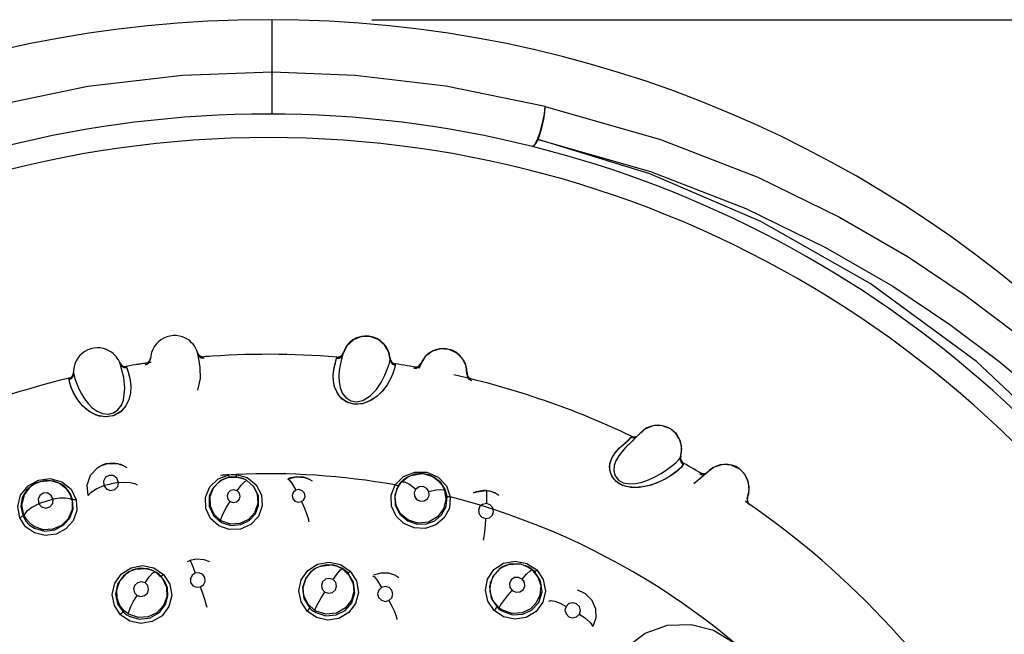
# Model space of a CAD drawing. Units: inches. Extents: x 0.7 to 21.3, y 0.5 to 16.
# Drawn here: x 5.9 to 6.5, y 14.8 to 15.1 of the extents above; entities that cross this region are included whole.
import ezdxf

# ---------------------------------------------------------------- set-up
doc = ezdxf.new("R2010")
doc.units = ezdxf.units.IN
doc.header["$LTSCALE"] = 1.21
doc.header["$MEASUREMENT"] = 0
doc.layers.get('0').update_dxf_attribs({"linetype": 'CONTINUOUS'})
doc.layers.add('SCHEME_DIMS', color=7, linetype='CONTINUOUS')
doc.dimstyles.new('DIMSTYLE_1', dxfattribs={"dimtxt": 0.1, "dimasz": 0.1875, "dimexe": 0.18, "dimexo": 0.0625, "dimgap": 0.09, "dimtad": 0, "dimtih": 1, "dimtoh": 1, "dimdec": 1, "dimlfac": 1.333333, "dimzin": 4, "dimdsep": 46, "dimtxsty": 'STANDARD', "dimblk": '_FILLED', "dimblk1": '_FILLED', "dimblk2": '_FILLED', "dimcen": 0.09, "dimadec": 0, "dimazin": 0, "dimtp": 0.1, "dimtm": 0.1, "dimtfac": 1, "dimtdec": 1, "dimtofl": 0, "dimtmove": 0, "dimatfit": 3, "dimldrblk": '_FILLED', "dimfxl": 1, "dimtolj": 1, "dimtzin": 4, "dimarcsym": 0})

# ---------------------------------------------------------------- blocks, each defined once
blk = doc.blocks.new('_FILLED')
at = {"color": 0, "linetype": 'BYBLOCK'}
blk.add_solid([(0, 0), (-1, 0.1667), (-1, -0.1667)], dxfattribs=at)
blk = doc.blocks.new('*D3')
at = {"layer": 'SCHEME_DIMS', "color": 2, "linetype": 'CONTINUOUS'}
for p, q in [((6.0744, 15.14915), (8.22179, 15.14915)), ((8.09679, 15.14915), (8.09679, 10.50387)), ((8.09679, 5.5586), (8.09679, 10.05387)), ((6.45605, 5.5586), (8.22179, 5.5586))]:
    blk.add_line(p, q, dxfattribs=at)
at = {"layer": 'SCHEME_DIMS', "color": 2, "linetype": 'CONTINUOUS', "xscale": 0.1875, "yscale": 0.1875, "zscale": 0.1875}
for p, rotation in [((8.09679, 15.14915), 90), ((8.09679, 5.5586), 270)]:
    blk.add_blockref('_FILLED', p, dxfattribs=dict(at, rotation=rotation))
at = {"layer": 'SCHEME_DIMS', "color": 2, "linetype": 'CONTINUOUS', "insert": (7.99679, 10.40387), "char_height": 0.1, "width": 0.7, "attachment_point": 2, "line_spacing_factor": 0.9}
blk.add_mtext('324,8\\P[12.79]', dxfattribs=at)

msp = doc.modelspace()

# ---------------------------------------------------------------- linework, layer by layer
at = {"color": 9, "linetype": 'CONTINUOUS'}
for p, q in [((5.93551, 14.93573), (5.93601, 14.93738)), ((5.96538, 14.94066), (5.96619, 14.93921)), ((6.05229, 14.93713), (6.05247, 14.9378)), ((6.05247, 14.9378), (6.05252, 14.93795)), ((6.05252, 14.93795), (6.05252, 14.93797)), ((6.05537, 14.93834), (6.05621, 14.93988)), ((6.05551, 14.93897), (6.05637, 14.94046)), ((6.05621, 14.93988), (6.05633, 14.94031)), ((6.05633, 14.94031), (6.05637, 14.94046)), ((6.08572, 14.93705), (6.08571, 14.9367)), ((6.08571, 14.9367), (6.08571, 14.93645)), ((5.91677, 14.93433), (5.91771, 14.93296)), ((5.91789, 14.93059), (5.91697, 14.93379)), ((5.92082, 14.93219), (5.92089, 14.93202)), ((6.0889, 14.93356), (6.08735, 14.93417)), ((6.08889, 14.93375), (6.0889, 14.93356)), ((6.0889, 14.93356), (6.0889, 14.93288)), ((6.10082, 14.93162), (6.10247, 14.9317)), ((6.10247, 14.9317), (6.10395, 14.9325)), ((6.10376, 14.93189), (6.10474, 14.93335)), ((6.10395, 14.9325), (6.10494, 14.93391)), ((6.10474, 14.93335), (6.10489, 14.93376)), ((6.10489, 14.93376), (6.10494, 14.93391)), ((5.88497, 14.92461), (5.88646, 14.92534)), ((5.88497, 14.92477), (5.88497, 14.92479)), ((5.88497, 14.92444), (5.88497, 14.92477)), ((5.88646, 14.92534), (5.88749, 14.92667)), ((5.88749, 14.92667), (5.88784, 14.92835)), ((6.13381, 14.92746), (6.13379, 14.92722)), ((6.13385, 14.92781), (6.13381, 14.92746)), ((6.23628, 14.88775), (6.23795, 14.88738)), ((6.23668, 14.88831), (6.23678, 14.88844)), ((6.23837, 14.88795), (6.23668, 14.88831)), ((6.23678, 14.88844), (6.2368, 14.88846)), ((6.23795, 14.88738), (6.23948, 14.88776)), ((6.24, 14.88835), (6.23837, 14.88795)), ((6.23325, 14.88151), (6.23087, 14.87896)), ((6.26738, 14.87409), (6.26746, 14.87525)), ((5.90519, 14.87018), (5.90522, 14.87019)), ((5.91917, 14.87001), (5.91917, 14.87)), ((5.91917, 14.87), (5.92107, 14.86888)), ((6.26801, 14.87254), (6.26738, 14.87409)), ((6.26773, 14.87197), (6.26903, 14.87076)), ((6.26924, 14.87142), (6.26801, 14.87254)), ((6.26929, 14.8716), (6.26924, 14.87142)), ((5.97827, 14.8617), (5.98497, 14.86428)), ((5.98497, 14.86425), (5.98648, 14.86445)), ((5.98951, 14.8645), (5.99645, 14.86258)), ((6.08883, 14.85798), (6.09407, 14.86327)), ((6.09291, 14.85989), (6.09662, 14.86288)), ((6.09407, 14.86327), (6.10115, 14.86606)), ((6.09662, 14.86288), (6.09664, 14.8629)), ((6.09664, 14.8629), (6.0987, 14.86391)), ((6.0987, 14.86391), (6.10595, 14.86504)), ((6.10115, 14.86606), (6.1088, 14.8659)), ((6.10595, 14.86504), (6.11065, 14.86397)), ((6.1088, 14.8659), (6.11574, 14.86289)), ((6.11065, 14.86397), (6.11078, 14.86392)), ((6.11078, 14.86392), (6.11262, 14.86304)), ((6.11262, 14.86304), (6.11567, 14.86083)), ((6.11574, 14.86289), (6.12092, 14.85746)), ((6.27924, 14.86485), (6.28086, 14.86433)), ((6.28133, 14.86485), (6.27969, 14.86537)), ((6.28086, 14.86433), (6.28256, 14.86459)), ((6.28299, 14.86511), (6.28133, 14.86485)), ((5.85706, 14.85182), (5.86119, 14.8571)), ((5.85936, 14.85741), (5.86588, 14.86098)), ((5.86119, 14.8571), (5.86334, 14.8586)), ((5.86334, 14.8586), (5.86336, 14.85862)), ((5.86588, 14.86098), (5.87329, 14.86191)), ((5.87329, 14.86191), (5.88055, 14.85995)), ((5.87726, 14.85972), (5.87727, 14.85971)), ((5.87727, 14.85971), (5.87927, 14.85877)), ((5.87927, 14.85877), (5.88279, 14.85608)), ((5.88055, 14.85995), (5.88634, 14.85526)), ((5.97043, 14.85023), (5.97313, 14.85674)), ((5.97313, 14.85674), (5.97827, 14.8617)), ((5.99482, 14.86012), (5.99612, 14.86073)), ((6.02186, 14.86172), (6.02193, 14.86175)), ((6.02188, 14.86173), (6.02288, 14.86104)), ((6.03521, 14.86155), (6.03524, 14.86154)), ((6.03524, 14.86154), (6.03706, 14.86046)), ((6.08639, 14.8515), (6.08883, 14.858)), ((6.08973, 14.85753), (6.08883, 14.85798)), ((6.12092, 14.85746), (6.1234, 14.85046)), ((5.88634, 14.85526), (5.88953, 14.84874)), ((6.11018, 14.85143), (6.11001, 14.8538)), ((6.13788, 14.85296), (6.1379, 14.85297)), ((6.1379, 14.85297), (6.1399, 14.85374)), ((6.1399, 14.85374), (6.14578, 14.85443)), ((6.14578, 14.85443), (6.14579, 14.85443)), ((6.15187, 14.85278), (6.15191, 14.85276)), ((6.15191, 14.85276), (6.15383, 14.85163)), ((6.30922, 14.85008), (6.30894, 14.84845)), ((5.98521, 14.83007), (5.97864, 14.83242)), ((5.97972, 14.8357), (5.98023, 14.83765)), ((5.97998, 14.83554), (5.97972, 14.8357)), ((5.92381, 14.80616), (5.93098, 14.80748)), ((5.93098, 14.80748), (5.93812, 14.80602)), ((5.96058, 14.81065), (5.96058, 14.81065)), ((5.96058, 14.81065), (5.96117, 14.80976)), ((6.03425, 14.80445), (6.04038, 14.80834)), ((6.04038, 14.80834), (6.04761, 14.80962)), ((6.04761, 14.80962), (6.05479, 14.80808)), ((6.05479, 14.80808), (6.06077, 14.80401)), ((6.15064, 14.80495), (6.15674, 14.80895)), ((6.15674, 14.80895), (6.16403, 14.81032)), ((6.16403, 14.81032), (6.17133, 14.80882)), ((6.17133, 14.80882), (6.17744, 14.80475)), ((5.9177, 14.80227), (5.92381, 14.80616)), ((5.93743, 14.80295), (5.93882, 14.80361)), ((5.93812, 14.80602), (5.94407, 14.80201)), ((5.93842, 14.80384), (5.93882, 14.80361)), ((6.05466, 14.80483), (6.05576, 14.80558)), ((6.07472, 14.80109), (6.07592, 14.80042)), ((6.1539, 14.78107), (6.15489, 14.78275)), ((5.92299, 14.7728), (5.91718, 14.77675)), ((5.92116, 14.77666), (5.92256, 14.77583)), ((6.03966, 14.775), (6.03389, 14.77898)), ((6.03791, 14.77895), (6.03924, 14.77813)), ((6.15481, 14.77965), (6.156, 14.77888))]:
    msp.add_line(p, q, dxfattribs=at)
at = {"color": 7, "linetype": 'CONTINUOUS'}
for p, q in [((6.05192, 14.93567), (6.05229, 14.93713)), ((5.92113, 14.93137), (5.92172, 14.9294)), ((6.05024, 14.92666), (6.05067, 14.93028)), ((6.0506, 14.92984), (6.05121, 14.93284)), ((6.05067, 14.93028), (6.05109, 14.93232)), ((6.05121, 14.93284), (6.05192, 14.93567)), ((6.0889, 14.93288), (6.08851, 14.93073)), ((5.92172, 14.9294), (5.92248, 14.92661)), ((6.05024, 14.92653), (6.0506, 14.92984)), ((5.88549, 14.9217), (5.885, 14.92392)), ((5.88545, 14.92183), (5.885, 14.92392)), ((5.88642, 14.91895), (5.88545, 14.92183)), ((5.88655, 14.91862), (5.88549, 14.9217)), ((6.07317, 14.91052), (6.0682, 14.90873)), ((6.07367, 14.91078), (6.06894, 14.9089)), ((6.23496, 14.88626), (6.23628, 14.88775)), ((6.22767, 14.87952), (6.23025, 14.88212)), ((6.22995, 14.88184), (6.23047, 14.88232)), ((6.23025, 14.88212), (6.23282, 14.88436)), ((6.23047, 14.88232), (6.23311, 14.88461)), ((6.23282, 14.88436), (6.23496, 14.88626)), ((6.22378, 14.87316), (6.22542, 14.87654)), ((6.22442, 14.87472), (6.22642, 14.87799)), ((6.22542, 14.87654), (6.22767, 14.87952)), ((6.22642, 14.87799), (6.22896, 14.88089)), ((6.26903, 14.87076), (6.26774, 14.86895)), ((5.98027, 14.86091), (5.98437, 14.86257)), ((5.98437, 14.86257), (5.99019, 14.86287)), ((5.99364, 14.86197), (5.99004, 14.86289)), ((5.99019, 14.86287), (5.99364, 14.86197)), ((6.09596, 14.86249), (6.09415, 14.8612)), ((6.09642, 14.86253), (6.09519, 14.86199)), ((6.09634, 14.86272), (6.09596, 14.86249)), ((6.09663, 14.86287), (6.09634, 14.86272)), ((6.1132, 14.8628), (6.11095, 14.86357)), ((6.1132, 14.8628), (6.11104, 14.86382)), ((5.88316, 14.856), (5.87976, 14.85858)), ((5.88452, 14.85444), (5.88235, 14.85675)), ((5.97898, 14.86007), (5.97506, 14.85585)), ((5.97508, 14.85589), (5.9789, 14.86001)), ((5.9789, 14.86001), (5.98027, 14.86091)), ((5.98002, 14.86075), (5.97898, 14.86007)), ((5.99554, 14.86107), (5.99364, 14.86197)), ((6.09232, 14.85942), (6.09083, 14.8574)), ((6.09123, 14.85801), (6.09083, 14.8574)), ((6.09519, 14.86199), (6.09123, 14.85801)), ((6.09415, 14.8612), (6.09232, 14.85942)), ((6.22891, 14.85875), (6.22543, 14.8618)), ((6.23113, 14.85764), (6.22705, 14.86009)), ((5.88569, 14.85264), (5.88316, 14.856)), ((5.8861, 14.85185), (5.88452, 14.85444)), ((5.88721, 14.84875), (5.88569, 14.85264)), ((5.88721, 14.84875), (5.8861, 14.85185)), ((5.97506, 14.85585), (5.97305, 14.8505)), ((5.97305, 14.8505), (5.97323, 14.8448)), ((5.97323, 14.8448), (5.97559, 14.83961)), ((5.97609, 14.83895), (5.97381, 14.84291)), ((5.97559, 14.83961), (5.97972, 14.8357)), ((5.97972, 14.8357), (5.97609, 14.83895))]:
    msp.add_line(p, q, dxfattribs=at)
at = {"color": 6, "linetype": 'CONTINUOUS'}
for p, q in [((6.05621, 14.93988), (6.05522, 14.93586)), ((6.10474, 14.93335), (6.10391, 14.93097)), ((6.10395, 14.93109), (6.10455, 14.93281)), ((6.25017, 14.89499), (6.24502, 14.89288)), ((6.25556, 14.89512), (6.25017, 14.89499)), ((6.2607, 14.89329), (6.25556, 14.89512)), ((6.26069, 14.8933), (6.2607, 14.89329)), ((6.26137, 14.89288), (6.2607, 14.89329)), ((6.23673, 14.885), (6.24031, 14.88859)), ((6.24031, 14.88859), (6.24181, 14.89011)), ((6.24181, 14.89011), (6.24224, 14.89054)), ((6.24224, 14.89054), (6.2423, 14.89061)), ((6.24502, 14.89288), (6.24248, 14.89042)), ((6.26475, 14.88987), (6.26137, 14.89288)), ((6.26733, 14.88533), (6.26475, 14.88987)), ((6.23325, 14.88152), (6.23673, 14.885)), ((6.26803, 14.88254), (6.26682, 14.88659)), ((6.26807, 14.87833), (6.26803, 14.88254)), ((6.26631, 14.87381), (6.26732, 14.87524)), ((6.26732, 14.87524), (6.26807, 14.87833)), ((6.26732, 14.87524), (6.26733, 14.87526)), ((6.28842, 14.86915), (6.28565, 14.86694)), ((6.29373, 14.87078), (6.28842, 14.86915)), ((6.29911, 14.87041), (6.29373, 14.87078)), ((6.30406, 14.86812), (6.29911, 14.87041)), ((5.98683, 14.86297), (5.98252, 14.862)), ((5.99125, 14.86268), (5.98683, 14.86297)), ((5.99364, 14.86197), (5.99125, 14.86268)), ((6.09454, 14.86151), (6.09641, 14.86256)), ((6.09662, 14.86288), (6.09632, 14.86271)), ((6.10118, 14.86468), (6.09664, 14.8629)), ((6.09664, 14.8629), (6.09664, 14.8629)), ((6.10564, 14.86506), (6.10118, 14.86468)), ((6.11005, 14.86419), (6.10564, 14.86506)), ((6.11078, 14.86392), (6.11005, 14.86419)), ((6.11061, 14.86398), (6.11106, 14.86381)), ((6.111, 14.86366), (6.11271, 14.86306)), ((6.11271, 14.86306), (6.11319, 14.86281)), ((6.27565, 14.85892), (6.28072, 14.86314)), ((6.28072, 14.86314), (6.28332, 14.86531)), ((6.28332, 14.86531), (6.28496, 14.86669)), ((6.28496, 14.86669), (6.28543, 14.86708)), ((6.28543, 14.86708), (6.2855, 14.86714)), ((6.30406, 14.86812), (6.30405, 14.86813)), ((6.30469, 14.86765), (6.30406, 14.86812)), ((6.30778, 14.86434), (6.30469, 14.86765)), ((6.30994, 14.85958), (6.30778, 14.86434)), ((5.86337, 14.85852), (5.86285, 14.85832)), ((5.86334, 14.8586), (5.86286, 14.85832)), ((5.87547, 14.86029), (5.8706, 14.86077)), ((5.87726, 14.85972), (5.87547, 14.86029)), ((5.87728, 14.85971), (5.87769, 14.85955)), ((5.87976, 14.85858), (5.87768, 14.85955)), ((5.97936, 14.86036), (5.97503, 14.85623)), ((5.97994, 14.86072), (5.97936, 14.86036)), ((5.98029, 14.86085), (5.97994, 14.86072)), ((5.98029, 14.86092), (5.97995, 14.86073)), ((5.98252, 14.862), (5.98027, 14.86091)), ((5.99362, 14.86197), (5.99399, 14.86183)), ((5.99399, 14.86183), (5.99363, 14.86194)), ((5.996, 14.86088), (5.99399, 14.86183)), ((6.02281, 14.86212), (6.02193, 14.86175)), ((6.09125, 14.85804), (6.09454, 14.86151)), ((6.31037, 14.85674), (6.30954, 14.86088)), ((6.31034, 14.85451), (6.30994, 14.85958)), ((6.31003, 14.85255), (6.31037, 14.85674)), ((6.12137, 14.85073), (6.12016, 14.8552)), ((6.13957, 14.85363), (6.13788, 14.85296)), ((6.14423, 14.85446), (6.13957, 14.85363)), ((6.14579, 14.85443), (6.14423, 14.85446)), ((6.309, 14.84955), (6.31034, 14.85451)), ((6.309, 14.84954), (6.31003, 14.85255)), ((6.309, 14.84954), (6.309, 14.84955)), ((5.97529, 14.8388), (5.98037, 14.83446)), ((5.95908, 14.81004), (5.96058, 14.81065)), ((6.03913, 14.8058), (6.04217, 14.80718)), ((6.05256, 14.80711), (6.05058, 14.80766)), ((6.05256, 14.80711), (6.05313, 14.8069)), ((6.16052, 14.80832), (6.15646, 14.80683)), ((6.1677, 14.80828), (6.16988, 14.80761)), ((6.16988, 14.80761), (6.17193, 14.80665)), ((6.1699, 14.8076), (6.17028, 14.80746)), ((6.17242, 14.80645), (6.17024, 14.80747)), ((5.91674, 14.79784), (5.92092, 14.80261)), ((5.92217, 14.80347), (5.91911, 14.80117)), ((5.92092, 14.80261), (5.92251, 14.80367)), ((5.92252, 14.80364), (5.92217, 14.80347)), ((5.92252, 14.80368), (5.9222, 14.80349)), ((5.92251, 14.80367), (5.92253, 14.80369)), ((5.92253, 14.80369), (5.92656, 14.80534)), ((5.93644, 14.80477), (5.93397, 14.80551)), ((5.93642, 14.80478), (5.93674, 14.80465)), ((5.93676, 14.80464), (5.93643, 14.80472)), ((5.93644, 14.80477), (5.93842, 14.80384)), ((5.93881, 14.80368), (5.93676, 14.80464)), ((6.03298, 14.7992), (6.0366, 14.80396)), ((6.0366, 14.80396), (6.03913, 14.8058)), ((6.03889, 14.80566), (6.03717, 14.80451)), ((6.03917, 14.80582), (6.03888, 14.80566)), ((6.03915, 14.80577), (6.03889, 14.80566)), ((6.05309, 14.80691), (6.05344, 14.80678)), ((6.05341, 14.80679), (6.05312, 14.80686)), ((6.05313, 14.8069), (6.0551, 14.80597)), ((6.05554, 14.80579), (6.05341, 14.80679)), ((6.08938, 14.80123), (6.09129, 14.80011)), ((6.08938, 14.80123), (6.08938, 14.80123)), ((6.14858, 14.79677), (6.15081, 14.80179)), ((6.15446, 14.80561), (6.14997, 14.80076)), ((6.15081, 14.80179), (6.15462, 14.80569)), ((6.1557, 14.8064), (6.15446, 14.80561)), ((6.15462, 14.80569), (6.15588, 14.8065)), ((6.1559, 14.80652), (6.15565, 14.80637)), ((6.15589, 14.80648), (6.1557, 14.8064)), ((6.15646, 14.80683), (6.15589, 14.80651)), ((6.1761, 14.80369), (6.17496, 14.80472)), ((5.91488, 14.79235), (5.91674, 14.79784)), ((6.14997, 14.80076), (6.14786, 14.7941)), ((6.14827, 14.79111), (6.14858, 14.79677)), ((6.15008, 14.78563), (6.14827, 14.79111)), ((6.2028, 14.79229), (6.20573, 14.79117)), ((6.20573, 14.79117), (6.20769, 14.79002)), ((6.03873, 14.77934), (6.03425, 14.78356)), ((6.1539, 14.78107), (6.15008, 14.78563)), ((5.92208, 14.7772), (5.91945, 14.77923))]:
    msp.add_line(p, q, dxfattribs=at)
at = {"color": 9, "linetype": 'CONTINUOUS'}
for points in [[(6.01209, 15.11634), (6.01208, 15.12785), (6.01205, 15.13704), (6.01201, 15.14372), (6.01197, 15.14778), (6.01191, 15.14915)], [(6.01209, 15.11634), (5.95587, 15.11429), (5.89683, 15.10726), (5.83661, 15.0948)], [(6.01198, 15.09009), (6.012, 15.09132), (6.01202, 15.09479), (6.01205, 15.09993), (6.01207, 15.10589), (6.01208, 15.11168), (6.01209, 15.11634)], [(6.18271, 15.09482), (6.12064, 15.10757), (6.06389, 15.11426), (6.01209, 15.11634)], [(6.17468, 15.06975), (6.17602, 15.07068), (6.17773, 15.07384), (6.17954, 15.0787), (6.18113, 15.08445), (6.18224, 15.09014), (6.1827, 15.09482)], [(6.17827, 15.07407), (6.17967, 15.07787), (6.18093, 15.08231), (6.18192, 15.08693), (6.18253, 15.09125), (6.1827, 15.09482)], [(6.18271, 15.09482), (6.25478, 15.07425), (6.31574, 15.05049), (6.36674, 15.02561), (6.40963, 15.00069), (6.44606, 14.97629), (6.47731, 14.95266), (6.50417, 14.93008), (6.52731, 14.90873), (6.54728, 14.8887), (6.56457, 14.86999), (6.57961, 14.85257), (6.59277, 14.83634), (6.60439, 14.82117)], [(6.17468, 15.06975), (6.1757, 15.07011), (6.17693, 15.07159), (6.17827, 15.07407)], [(6.57276, 14.80649), (6.51527, 14.87624), (6.45238, 14.93531), (6.38603, 14.98395), (6.31761, 15.0228), (6.24815, 15.0526), (6.17827, 15.07407)], [(6.17827, 15.07407), (6.24862, 15.05405), (6.30819, 15.03091), (6.35808, 15.00665), (6.40009, 14.98232), (6.4358, 14.95848), (6.46647, 14.93537), (6.49286, 14.91327), (6.5156, 14.89236), (6.53524, 14.87273), (6.55225, 14.85439), (6.56706, 14.8373), (6.58003, 14.82138), (6.59147, 14.80649)], [(5.93278, 14.93322), (5.93437, 14.93384), (5.93552, 14.93511), (5.93599, 14.93681)], [(5.96552, 14.91734), (5.9671, 14.92463), (5.96695, 14.93142), (5.96614, 14.93688), (5.96553, 14.94011)], [(5.96553, 14.94011), (5.9663, 14.93861), (5.9677, 14.9376), (5.96945, 14.93732)], [(5.96619, 14.93921), (5.96756, 14.93825), (5.96926, 14.93798)], [(6.05229, 14.93713), (6.05396, 14.93738), (6.05537, 14.93834)], [(6.05247, 14.9378), (6.05411, 14.93803), (6.05551, 14.93897)], [(6.06869, 14.9109), (6.07329, 14.91373), (6.07722, 14.91776), (6.08025, 14.92218), (6.08254, 14.92665), (6.0842, 14.93079), (6.08528, 14.93422), (6.08571, 14.93645)], [(6.08571, 14.93645), (6.08614, 14.93483), (6.08726, 14.93354), (6.0889, 14.93288)], [(6.08735, 14.93417), (6.08621, 14.9354), (6.08572, 14.93705)], [(5.91697, 14.93379), (5.91788, 14.93237), (5.91936, 14.93149), (5.92113, 14.93137)], [(5.91771, 14.93296), (5.91917, 14.93212), (5.92089, 14.93202)], [(5.91906, 14.91112), (5.91996, 14.91852), (5.91919, 14.92527), (5.91789, 14.93059)], [(5.92089, 14.93202), (5.92095, 14.93186), (5.92103, 14.93165), (5.92113, 14.93137)], [(5.93282, 14.93391), (5.93436, 14.93451), (5.93551, 14.93573)], [(6.10057, 14.93097), (6.10227, 14.93106), (6.10376, 14.93189)], [(5.885, 14.92392), (5.88498, 14.92421), (5.88497, 14.92444)], [(5.885, 14.92392), (5.88652, 14.92468), (5.88756, 14.92605), (5.88786, 14.92778)], [(6.13379, 14.92722), (6.13407, 14.92556), (6.13507, 14.92417), (6.13664, 14.92336)], [(6.1367, 14.92405), (6.13522, 14.92479), (6.13419, 14.92612), (6.13385, 14.92781)], [(6.23628, 14.88775), (6.23645, 14.88799), (6.23658, 14.88817), (6.23668, 14.88831)], [(6.23796, 14.88591), (6.23575, 14.8839), (6.23325, 14.88152)], [(6.23087, 14.87896), (6.22874, 14.87619), (6.22699, 14.87313)], [(6.26733, 14.87526), (6.26714, 14.87358), (6.26773, 14.87197)], [(5.89692, 14.85136), (5.89623, 14.85777), (5.89832, 14.86401), (5.90292, 14.86889), (5.90519, 14.87018)], [(5.90522, 14.87019), (5.90906, 14.87142), (5.91533, 14.87134), (5.91917, 14.87001)], [(6.22699, 14.87313), (6.22593, 14.87011), (6.22563, 14.86679), (6.22645, 14.86363), (6.22848, 14.86102)], [(6.26924, 14.87142), (6.26919, 14.87126), (6.26912, 14.87104), (6.26903, 14.87076)], [(5.91597, 14.85956), (5.91486, 14.86226), (5.91259, 14.86386), (5.91004, 14.86397), (5.90788, 14.86274), (5.90661, 14.8604), (5.90678, 14.85754)], [(5.98532, 14.86268), (5.98525, 14.86286), (5.98513, 14.86341), (5.98497, 14.86425)], [(5.99645, 14.86258), (6.00207, 14.85813), (6.00538, 14.85186), (6.00584, 14.84482), (6.00342, 14.83827), (5.99863, 14.83322), (5.99223, 14.83035), (5.98521, 14.83007)], [(5.98648, 14.86445), (5.98799, 14.86453), (5.98951, 14.86448)], [(5.98951, 14.86448), (5.98944, 14.86365), (5.98937, 14.86308), (5.98932, 14.86288)], [(6.02193, 14.86175), (6.02699, 14.86309), (6.03226, 14.86265), (6.03521, 14.86155)], [(5.85415, 14.83745), (5.85288, 14.84457), (5.85473, 14.85164), (5.85936, 14.85741)], [(5.86336, 14.85862), (5.86708, 14.86019), (5.87333, 14.86069), (5.87726, 14.85972)], [(5.89692, 14.85136), (5.89855, 14.85333), (5.90203, 14.85553), (5.90678, 14.85754)], [(5.90678, 14.85754), (5.90837, 14.85541), (5.91092, 14.8545), (5.91357, 14.85509), (5.91545, 14.85698), (5.91597, 14.85956)], [(5.91597, 14.85956), (5.91997, 14.85979), (5.9235, 14.85958), (5.92623, 14.85895), (5.92768, 14.85796)], [(5.98037, 14.83446), (5.98623, 14.83266), (5.99233, 14.83315), (5.99767, 14.83576), (6.00154, 14.83996), (6.00356, 14.84515), (6.00344, 14.85105), (6.00084, 14.85666), (5.996, 14.86088)], [(5.99612, 14.86073), (6.00009, 14.85716), (6.00259, 14.85224), (6.00303, 14.8463), (6.00101, 14.84057), (5.99722, 14.8364), (5.99188, 14.83381), (5.98604, 14.83343), (5.98053, 14.83522)], [(5.99008, 14.85428), (5.99267, 14.85782), (5.99482, 14.86012)], [(5.99554, 14.86107), (5.99573, 14.86096), (5.99593, 14.86084), (5.99612, 14.86073)], [(6.02288, 14.86104), (6.02459, 14.85857), (6.02673, 14.85466)], [(6.09083, 14.8574), (6.08868, 14.85164), (6.08901, 14.84536), (6.09192, 14.83957), (6.09677, 14.83544)], [(6.0969, 14.83604), (6.09226, 14.83997), (6.08952, 14.84522), (6.08891, 14.85035), (6.09003, 14.85533), (6.09291, 14.85989)], [(6.09083, 14.8574), (6.09044, 14.85732), (6.08973, 14.85753)], [(6.09291, 14.85989), (6.09471, 14.85992), (6.09788, 14.85835), (6.10184, 14.85542)], [(6.11001, 14.8538), (6.10863, 14.85581), (6.10639, 14.85689), (6.10389, 14.85674), (6.10184, 14.85542)], [(6.11567, 14.86083), (6.11808, 14.85799), (6.11975, 14.85467)], [(5.85683, 14.8391), (5.85555, 14.84542), (5.85706, 14.85182)], [(5.87505, 14.84902), (5.87369, 14.85161), (5.87129, 14.85299), (5.86874, 14.85287), (5.8667, 14.85144), (5.86565, 14.849), (5.86608, 14.84616)], [(5.88279, 14.85608), (5.88538, 14.85256), (5.88685, 14.8485)], [(5.97864, 14.83242), (5.97351, 14.83703), (5.97059, 14.84327), (5.97043, 14.85023)], [(5.99008, 14.85428), (5.98808, 14.8549), (5.98602, 14.85446), (5.98445, 14.85309), (5.98381, 14.85114), (5.98426, 14.84914), (5.98567, 14.84765)], [(5.98567, 14.84765), (5.98766, 14.84703), (5.98972, 14.84746), (5.99128, 14.84882), (5.99194, 14.85077), (5.9915, 14.85278), (5.99008, 14.85428)], [(6.02673, 14.85466), (6.02513, 14.85333), (6.02443, 14.85139), (6.02484, 14.84937), (6.02623, 14.84784), (6.02822, 14.84718), (6.03027, 14.84755)], [(6.03027, 14.84755), (6.03186, 14.84887), (6.03256, 14.85079), (6.03217, 14.8528), (6.03079, 14.85436), (6.02879, 14.85503), (6.02673, 14.85466)], [(6.12341, 14.85048), (6.12283, 14.84353), (6.1196, 14.83738), (6.11429, 14.83293), (6.1077, 14.83073), (6.10073, 14.83102), (6.09436, 14.83374), (6.08946, 14.83849), (6.08665, 14.84466), (6.08639, 14.8515)], [(6.09677, 14.83544), (6.10249, 14.83346), (6.10847, 14.83357), (6.11372, 14.83556), (6.11794, 14.83917), (6.12081, 14.8445), (6.12137, 14.85073)], [(6.11975, 14.85467), (6.12063, 14.84878), (6.11919, 14.84302), (6.11535, 14.83793), (6.1097, 14.83475), (6.10319, 14.83407), (6.0969, 14.83604)], [(6.10184, 14.85542), (6.10075, 14.85325), (6.10095, 14.85084), (6.10235, 14.84886), (6.10457, 14.8478), (6.10703, 14.84795), (6.10909, 14.84927), (6.11018, 14.85143)], [(6.11001, 14.8538), (6.11438, 14.85489), (6.11784, 14.85521), (6.11975, 14.85467)], [(6.1234, 14.85046), (6.12249, 14.85043), (6.12176, 14.85052), (6.12137, 14.85073)], [(6.14578, 14.85443), (6.14861, 14.85398), (6.15133, 14.85304), (6.15187, 14.85278)], [(6.14579, 14.85443), (6.14604, 14.85346), (6.14612, 14.85061), (6.14599, 14.84628)], [(5.88953, 14.84876), (5.8898, 14.84195), (5.88749, 14.83557), (5.883, 14.83047), (5.87694, 14.82726), (5.87012, 14.82639), (5.86347, 14.82797), (5.85787, 14.83182), (5.85414, 14.83747)], [(5.86608, 14.84616), (5.86168, 14.84381), (5.85836, 14.8413), (5.85683, 14.8391)], [(5.86341, 14.83084), (5.86957, 14.82911), (5.87617, 14.82989), (5.88181, 14.83298), (5.88563, 14.83757), (5.88749, 14.84307), (5.88721, 14.84875)], [(5.88685, 14.8485), (5.88689, 14.84254), (5.88452, 14.83681), (5.8802, 14.83252), (5.87482, 14.83022), (5.86904, 14.82997), (5.86361, 14.83176)], [(5.86608, 14.84616), (5.86786, 14.84418), (5.87048, 14.84351), (5.87306, 14.84435), (5.87477, 14.84641), (5.87505, 14.84902)], [(5.88685, 14.8485), (5.88539, 14.84934), (5.88276, 14.84973), (5.87915, 14.84963), (5.87505, 14.84902)], [(5.88953, 14.84874), (5.88852, 14.84856), (5.88768, 14.84856), (5.88721, 14.84875)], [(5.98023, 14.83765), (5.98148, 14.8405), (5.98338, 14.844), (5.98567, 14.84765)], [(6.03027, 14.84755), (6.03203, 14.84381), (6.03353, 14.84019), (6.03459, 14.83706), (6.03503, 14.83495)], [(6.14599, 14.84628), (6.14355, 14.84582), (6.14169, 14.84422), (6.14093, 14.84193), (6.14147, 14.83958), (6.14313, 14.83779), (6.14546, 14.83702)], [(6.14546, 14.83702), (6.14787, 14.83747), (6.14973, 14.83904), (6.15051, 14.84133), (6.14999, 14.84369), (6.14833, 14.8455), (6.14599, 14.84628)], [(6.30894, 14.84845), (6.3094, 14.84683), (6.31055, 14.84556)], [(5.85601, 14.83876), (5.85572, 14.83836), (5.85506, 14.83789), (5.85415, 14.83745)], [(5.85601, 14.83876), (5.85781, 14.83557), (5.86033, 14.83288), (5.86341, 14.83084)], [(5.86361, 14.83176), (5.86109, 14.83346), (5.85873, 14.83591), (5.85683, 14.8391)], [(5.98053, 14.83522), (5.98025, 14.83538), (5.97998, 14.83554)], [(6.14546, 14.83702), (6.1452, 14.83287), (6.14485, 14.82891), (6.14443, 14.82555), (6.14402, 14.82338)], [(5.96117, 14.80976), (5.96235, 14.807), (5.96394, 14.80279)], [(5.91718, 14.77675), (5.91333, 14.78256), (5.91203, 14.78949), (5.91356, 14.79641), (5.9177, 14.80227)], [(5.92256, 14.77583), (5.92891, 14.77397), (5.93578, 14.7748), (5.94153, 14.77815), (5.94533, 14.78317), (5.94686, 14.78869), (5.94648, 14.79364), (5.94478, 14.79785), (5.94239, 14.80096)], [(5.93882, 14.80361), (5.94336, 14.7995), (5.94592, 14.79403), (5.94616, 14.78796), (5.94411, 14.78242), (5.93995, 14.7779), (5.93447, 14.77532), (5.92835, 14.77496), (5.92276, 14.7768)], [(5.94407, 14.80201), (5.94803, 14.79589), (5.94919, 14.78871), (5.94742, 14.78179), (5.94315, 14.77613), (5.93704, 14.77245), (5.92996, 14.77128), (5.92299, 14.7728)], [(5.93252, 14.79667), (5.93518, 14.80045), (5.93743, 14.80295)], [(5.94239, 14.80096), (5.94131, 14.80196), (5.9401, 14.80287), (5.93881, 14.80368)], [(5.94239, 14.80096), (5.94273, 14.801), (5.94332, 14.80137), (5.94407, 14.80199)], [(5.96394, 14.80279), (5.96192, 14.80143), (5.96085, 14.79926), (5.96105, 14.79687), (5.96245, 14.79492), (5.96467, 14.79391), (5.96708, 14.79411)], [(5.96708, 14.79411), (5.9691, 14.79545), (5.97017, 14.7976), (5.96999, 14.79998), (5.96861, 14.80195), (5.96638, 14.80298), (5.96394, 14.80279)], [(6.03389, 14.77898), (6.03005, 14.78476), (6.02869, 14.79163), (6.03014, 14.79856), (6.03425, 14.80445)], [(6.03924, 14.77813), (6.04564, 14.77609), (6.05209, 14.77665), (6.05762, 14.77943), (6.06174, 14.78413), (6.06375, 14.79034), (6.06293, 14.7971), (6.05925, 14.80297)], [(6.05576, 14.80558), (6.06026, 14.80135), (6.06265, 14.79614), (6.06303, 14.79109), (6.06154, 14.78575), (6.05794, 14.78099), (6.05221, 14.77769), (6.04554, 14.777), (6.03941, 14.77894)], [(6.06077, 14.80401), (6.06474, 14.7979), (6.06595, 14.79071), (6.06419, 14.78371), (6.05986, 14.77804), (6.05371, 14.77444), (6.04663, 14.77338), (6.03966, 14.775)], [(6.05011, 14.79876), (6.05264, 14.80239), (6.05466, 14.80483)], [(6.05576, 14.80558), (6.05554, 14.80571), (6.05532, 14.80584), (6.0551, 14.80597)], [(6.05925, 14.80297), (6.05811, 14.80402), (6.05687, 14.80496), (6.05554, 14.80579)], [(6.05925, 14.80297), (6.05953, 14.80304), (6.06007, 14.8034), (6.06077, 14.80399)], [(6.15088, 14.77946), (6.14691, 14.78523), (6.14541, 14.79205), (6.14667, 14.79897), (6.15064, 14.80495)], [(6.17744, 14.80475), (6.18152, 14.79871), (6.18291, 14.79158), (6.18134, 14.78453), (6.17709, 14.77871), (6.17093, 14.77502), (6.1638, 14.7739), (6.15675, 14.77549), (6.15088, 14.77946)], [(6.156, 14.77888), (6.16231, 14.77669), (6.16868, 14.777), (6.17425, 14.7795), (6.17881, 14.78444), (6.18089, 14.79106), (6.17985, 14.79799), (6.1761, 14.80369)], [(6.17436, 14.80498), (6.17819, 14.8003), (6.17992, 14.79472), (6.17948, 14.78901), (6.17716, 14.7841), (6.17349, 14.78042), (6.16843, 14.77802), (6.16216, 14.77755), (6.15614, 14.77953)], [(6.16832, 14.79905), (6.17115, 14.80219), (6.1733, 14.8043), (6.17436, 14.80498)], [(6.17193, 14.80665), (6.17277, 14.80614), (6.17359, 14.80559), (6.17436, 14.80498)], [(6.1761, 14.80369), (6.17633, 14.80379), (6.17679, 14.80416), (6.17743, 14.80473)], [(5.93252, 14.79667), (5.93017, 14.79734), (5.92778, 14.79678), (5.92599, 14.79513), (5.92528, 14.79284), (5.92584, 14.79051), (5.9275, 14.7888)], [(5.9275, 14.7888), (5.92984, 14.78813), (5.93222, 14.78868), (5.93401, 14.79031), (5.93474, 14.7926), (5.93419, 14.79493), (5.93252, 14.79667)], [(6.05011, 14.79876), (6.04775, 14.79949), (6.04534, 14.79898), (6.04351, 14.79736), (6.04278, 14.79506), (6.04333, 14.79271), (6.04498, 14.79096)], [(6.04498, 14.79096), (6.04732, 14.79023), (6.04973, 14.79073), (6.05155, 14.79234), (6.05231, 14.79463), (6.05177, 14.79699), (6.05011, 14.79876)], [(6.07592, 14.80042), (6.07795, 14.79787), (6.08045, 14.79383)], [(6.16832, 14.79905), (6.16604, 14.80012), (6.16352, 14.79994), (6.16145, 14.79855), (6.1604, 14.79633), (6.16064, 14.7939), (6.16207, 14.79191)], [(6.16207, 14.79191), (6.16434, 14.79084), (6.16685, 14.79101), (6.16892, 14.79237), (6.16999, 14.79458), (6.16976, 14.79703), (6.16832, 14.79905)], [(5.92208, 14.7772), (5.92251, 14.77909), (5.92363, 14.78184), (5.92537, 14.78523), (5.9275, 14.7888)], [(5.96708, 14.79411), (5.96844, 14.79024), (5.96964, 14.78656), (5.97057, 14.78343), (5.97106, 14.78138)], [(6.03873, 14.77934), (6.0394, 14.78117), (6.04076, 14.78391), (6.04271, 14.78734), (6.04498, 14.79096)], [(6.08045, 14.79383), (6.07866, 14.79217), (6.07798, 14.78984), (6.07859, 14.78751), (6.0803, 14.78578), (6.08267, 14.78511), (6.08504, 14.78566)], [(6.08504, 14.78566), (6.08681, 14.78729), (6.08751, 14.7896), (6.08693, 14.79194), (6.08522, 14.79369), (6.08284, 14.79438), (6.08045, 14.79383)], [(6.15489, 14.78275), (6.15672, 14.78531), (6.15924, 14.78853), (6.16207, 14.79191)], [(6.20769, 14.79002), (6.21188, 14.78581), (6.21417, 14.78053), (6.21436, 14.7747), (6.21251, 14.76947)], [(6.08504, 14.78566), (6.08691, 14.78212), (6.08846, 14.77872), (6.08954, 14.77579), (6.08996, 14.77378)], [(6.18493, 14.78531), (6.18633, 14.78567), (6.18878, 14.7852), (6.19207, 14.78392), (6.19575, 14.78198)], [(6.20416, 14.77706), (6.20481, 14.77942), (6.20417, 14.78179), (6.20241, 14.78356), (6.19998, 14.78425), (6.19754, 14.78367), (6.19575, 14.78198)], [(5.91718, 14.77674), (5.91789, 14.77748), (5.91844, 14.77818), (5.91868, 14.77869)], [(5.91868, 14.77869), (5.91985, 14.77763), (5.92116, 14.77666)], [(5.92276, 14.7768), (5.92253, 14.77693), (5.9223, 14.77706), (5.92208, 14.7772)], [(6.03389, 14.77896), (6.03464, 14.77972), (6.03524, 14.78044), (6.03553, 14.78094)], [(6.03553, 14.78094), (6.03667, 14.77989), (6.03791, 14.77895)], [(6.03941, 14.77894), (6.03918, 14.77907), (6.03895, 14.7792), (6.03873, 14.77934)], [(6.15087, 14.77944), (6.15165, 14.78023), (6.1523, 14.78097), (6.15264, 14.78147)], [(6.15264, 14.78147), (6.15369, 14.78051), (6.15481, 14.77965)], [(6.15614, 14.77953), (6.15536, 14.78), (6.15461, 14.78052), (6.1539, 14.78107)], [(6.19575, 14.78198), (6.1951, 14.77961), (6.19575, 14.77724), (6.19752, 14.77548), (6.19994, 14.77479), (6.20238, 14.77537), (6.20416, 14.77706)], [(6.20416, 14.77706), (6.20814, 14.77436), (6.21113, 14.77166), (6.21251, 14.76947)], [(6.23336, 14.7563), (6.24534, 14.7652), (6.25931, 14.77012), (6.27399, 14.7707), (6.28806, 14.76702), (6.30035, 14.7595)]]:
    msp.add_lwpolyline(points, dxfattribs=at)
at = {"color": 6, "linetype": 'CONTINUOUS'}
for points in [[(6.07821, 14.94903), (6.07313, 14.95085), (6.0679, 14.95078), (6.06287, 14.94883), (6.05872, 14.94506), (6.05621, 14.93988)], [(6.08571, 14.93645), (6.08473, 14.94139), (6.08215, 14.94575), (6.07821, 14.94903)], [(6.12749, 14.94043), (6.12259, 14.94271), (6.11737, 14.94312), (6.11219, 14.94164), (6.10771, 14.93827), (6.10474, 14.93335)], [(6.13379, 14.92722), (6.13327, 14.93222), (6.13111, 14.9368), (6.12749, 14.94043)], [(6.05522, 14.93586), (6.05455, 14.93288), (6.054, 14.92959), (6.05371, 14.92611), (6.05383, 14.92245), (6.05448, 14.91892), (6.05586, 14.91545), (6.05798, 14.91264), (6.06112, 14.91059), (6.06483, 14.91001), (6.06869, 14.9109)], [(5.88786, 14.92778), (5.88818, 14.92624), (5.88888, 14.92397), (5.88987, 14.9212), (5.89113, 14.91819), (5.89272, 14.91502), (5.89462, 14.91194), (5.89697, 14.90889), (5.89954, 14.90631), (5.90262, 14.90408), (5.90595, 14.90264), (5.90957, 14.90222), (5.91284, 14.90304), (5.91558, 14.90497), (5.91771, 14.90784), (5.91906, 14.91112)], [(6.2423, 14.8906), (6.24225, 14.89054), (6.24208, 14.89037), (6.24174, 14.88998), (6.24131, 14.88944), (6.24128, 14.88941)], [(6.26682, 14.88659), (6.2645, 14.89017), (6.26137, 14.89288)], [(6.26733, 14.87526), (6.2682, 14.88032), (6.26733, 14.88533)], [(5.91916, 14.87001), (5.91743, 14.87075), (5.91262, 14.87168), (5.90776, 14.87112), (5.9052, 14.87018)], [(6.22848, 14.86102), (6.23151, 14.85935), (6.23539, 14.85863), (6.23925, 14.85882), (6.24337, 14.8597), (6.24741, 14.86111), (6.25137, 14.86294), (6.25515, 14.86508), (6.25861, 14.86736), (6.2617, 14.86967), (6.26433, 14.87189), (6.26631, 14.87381)], [(6.03521, 14.86155), (6.03181, 14.86276), (6.02716, 14.86311), (6.02281, 14.86212)], [(6.12016, 14.8552), (6.11745, 14.85941), (6.1132, 14.8628)], [(6.28549, 14.86714), (6.28543, 14.86708), (6.28526, 14.86692), (6.28488, 14.86656), (6.2844, 14.86607), (6.28437, 14.86604)], [(6.30954, 14.86088), (6.30756, 14.86466), (6.30469, 14.86765)], [(5.86285, 14.85832), (5.85845, 14.85461), (5.85578, 14.85003), (5.85482, 14.84455), (5.85601, 14.83876)], [(5.8706, 14.86077), (5.8658, 14.85977), (5.86334, 14.85861)], [(5.97503, 14.85623), (5.97267, 14.8509), (5.9726, 14.84477), (5.97529, 14.8388)], [(6.15187, 14.85278), (6.14822, 14.85407), (6.14579, 14.85443)], [(5.973, 14.80986), (5.96952, 14.81111), (5.96461, 14.81149), (5.96058, 14.81065)], [(6.04217, 14.80718), (6.04903, 14.80791), (6.05256, 14.80711)], [(6.05058, 14.80766), (6.04598, 14.80795), (6.04218, 14.80718)], [(6.15589, 14.80651), (6.15988, 14.80817), (6.16592, 14.80859), (6.1677, 14.80828)], [(6.16769, 14.80829), (6.16483, 14.80868), (6.16052, 14.80832)], [(5.91911, 14.80117), (5.91537, 14.79578), (5.91412, 14.78961), (5.91537, 14.78358), (5.91868, 14.77869)], [(5.93397, 14.80551), (5.92934, 14.80581), (5.92483, 14.80479), (5.92251, 14.80367)], [(5.92656, 14.80534), (5.93274, 14.80572), (5.93644, 14.80477)], [(6.03717, 14.80451), (6.03304, 14.79981), (6.03102, 14.79358), (6.03184, 14.7868), (6.03553, 14.78094)], [(6.08938, 14.80123), (6.08488, 14.8027), (6.07988, 14.80276), (6.0754, 14.80142)], [(6.17496, 14.80472), (6.17373, 14.80564), (6.17242, 14.80645)], [(6.03425, 14.78356), (6.03187, 14.78869), (6.03147, 14.79386), (6.03298, 14.7992)], [(5.91945, 14.77923), (5.91682, 14.78257), (5.91509, 14.78698), (5.91488, 14.79235)], [(6.14786, 14.7941), (6.14888, 14.7872), (6.15264, 14.78147)]]:
    msp.add_lwpolyline(points, dxfattribs=at)
at = {"color": 7, "linetype": 'CONTINUOUS'}
for points in [[(5.92113, 14.93137), (5.92128, 14.93091), (5.92144, 14.93039), (5.9216, 14.92985)], [(6.05109, 14.93232), (6.05156, 14.93424), (6.05192, 14.93567)], [(6.08852, 14.93075), (6.08753, 14.92776), (6.08601, 14.92429), (6.0839, 14.9206), (6.08114, 14.91694), (6.07773, 14.91357), (6.07367, 14.91078)], [(5.9216, 14.92985), (5.92233, 14.9272), (5.92312, 14.92364), (5.92356, 14.91969), (5.92337, 14.91552), (5.92237, 14.91133)], [(5.92248, 14.92661), (5.92319, 14.92324), (5.92357, 14.91947), (5.92336, 14.91543), (5.92235, 14.91127)], [(6.06894, 14.9089), (6.06408, 14.90841), (6.05964, 14.90942), (6.05588, 14.91173), (6.05303, 14.91505), (6.05122, 14.91887), (6.05036, 14.92281), (6.05024, 14.92666)], [(6.0682, 14.90873), (6.06297, 14.90852), (6.05838, 14.91001), (6.05498, 14.91258), (6.0526, 14.91577), (6.05108, 14.91933), (6.05034, 14.92298), (6.05024, 14.92653)], [(6.08754, 14.92777), (6.08601, 14.92428), (6.08387, 14.92055), (6.08103, 14.91681), (6.07749, 14.91337), (6.07317, 14.91052)], [(5.92237, 14.91133), (5.92038, 14.90728), (5.91728, 14.9038), (5.9132, 14.90141), (5.90859, 14.90051), (5.9039, 14.90108), (5.89955, 14.90284), (5.89578, 14.9054), (5.89249, 14.90862), (5.88986, 14.91211), (5.88787, 14.91562), (5.88642, 14.91895)], [(5.92235, 14.91127), (5.92039, 14.9073), (5.91733, 14.90384), (5.91288, 14.90129), (5.90734, 14.90053), (5.90197, 14.90172), (5.89732, 14.90423), (5.89347, 14.90753), (5.89045, 14.91123), (5.88816, 14.91504), (5.88655, 14.91862)], [(6.23311, 14.88461), (6.23509, 14.88639), (6.23628, 14.88775)], [(6.22896, 14.88089), (6.22945, 14.88137), (6.22995, 14.88184)], [(6.22543, 14.8618), (6.22351, 14.86553), (6.22305, 14.86942), (6.22378, 14.87316)], [(6.22705, 14.86009), (6.22441, 14.86336), (6.22315, 14.86717), (6.22324, 14.87109), (6.22442, 14.87472)], [(6.26774, 14.86895), (6.26528, 14.86671), (6.26199, 14.86427), (6.25808, 14.86187), (6.25364, 14.85967), (6.24884, 14.85788), (6.24375, 14.85668), (6.23854, 14.85627), (6.23347, 14.85689), (6.22891, 14.85875)], [(6.26903, 14.87076), (6.26764, 14.86883), (6.26496, 14.86645), (6.26141, 14.86389), (6.25719, 14.86138), (6.25242, 14.85915), (6.24719, 14.85741), (6.24175, 14.85642), (6.23629, 14.85641), (6.23113, 14.85764)], [(5.99004, 14.86289), (5.98423, 14.86254), (5.98027, 14.86091)], [(5.88235, 14.85675), (5.88161, 14.85736), (5.88072, 14.85798), (5.87976, 14.85858)], [(5.97381, 14.84291), (5.97292, 14.84674), (5.97303, 14.85039)], [(5.97303, 14.85039), (5.97394, 14.85364), (5.97508, 14.85589)]]:
    msp.add_lwpolyline(points, dxfattribs=at)
for radius, start, end in [(0.73819, 0, 180), (0.67913, 34.09043, 145.90957)]:
    msp.add_arc((6.00969, 14.41096), radius, start, end, dxfattribs=at)
at = {"color": 9, "linetype": 'CONTINUOUS'}
for centre, radius, start, end in [((6.00969, 14.41096), 0.66437, 26.41479, 153.58521), ((5.95098, 14.93644), 0.015, 14.15775, 54.71467), ((5.90283, 14.9288), 0.015, 19.44307, 60.00001), ((6.00969, 14.41096), 0.52875, 85.35396, 94.39123), ((6.00969, 14.41096), 0.52875, 97.98189, 99.67848), ((6.00969, 14.41096), 0.52875, 79.72748, 81.38638), ((6.00969, 14.41096), 0.52875, 103.64415, 114.66335), ((6.00969, 14.41096), 0.52875, 64.56352, 77.34356), ((6.00969, 14.41096), 0.52875, 59.02597, 60.59594), ((6.00969, 14.41096), 0.45828, 101.80051, 102.97788), ((6.00969, 14.41096), 0.45828, 107.08584, 108.26321), ((6.00969, 14.41096), 0.52875, 3.65606, 55.66718)]:
    msp.add_arc(centre, radius, start, end, dxfattribs=at)
at = {"color": 6, "linetype": 'CONTINUOUS'}
for centre, radius, start, end in [((5.95098, 14.93644), 0.015, 54.71467, 178.59065), ((6.07074, 14.93618), 0.015, 3.33212, 163.40822), ((5.90283, 14.9288), 0.015, 60.00001, 183.87598), ((6.11886, 14.92832), 0.015, 358.04679, 158.12289), ((5.93228, 14.9378), 0.00375, 278.35882, 355.83171), ((5.96892, 14.9419), 0.00375, 196.91834, 274.39124), ((6.00969, 14.41096), 0.52875, 93.91905, 94.351), ((6.05283, 14.94171), 0.00375, 265.35396, 342.82686), ((6.08945, 14.93746), 0.00375, 183.91348, 261.38638), ((5.92019, 14.93588), 0.00375, 202.20366, 279.67656), ((6.00969, 14.41096), 0.52875, 98.3592, 98.9663), ((6.10153, 14.93548), 0.00375, 260.06863, 337.54154), ((6.00969, 14.41096), 0.52875, 103.64415, 103.68438), ((5.88408, 14.92843), 0.00375, 283.64415, 360), ((6.00969, 14.41096), 0.52875, 103.64301, 103.64415), ((6.13761, 14.92787), 0.00375, 178.62815, 256.10105), ((6.25319, 14.88031), 0.015, 60, 136.58626), ((6.23841, 14.89184), 0.00375, 244.56351, 295.67645), ((6.27113, 14.87486), 0.00375, 163.12304, 240.59594), ((6.29539, 14.85588), 0.015, 54.71467, 131.30086), ((6.00969, 14.41096), 0.45399, 93.12246, 93.79446), ((6.00969, 14.41096), 0.45399, 79.96139, 92.5478), ((6.28173, 14.86873), 0.00375, 239.27819, 290.39112), ((6.00969, 14.41096), 0.52875, 59.02283, 59.02597), ((6.00969, 14.41096), 0.45399, 0, 75.49428), ((6.31275, 14.84881), 0.00375, 157.83769, 235.31062), ((6.00969, 14.41096), 0.52875, 55.66718, 55.68032)]:
    msp.add_arc(centre, radius, start, end, dxfattribs=at)

# ---------------------------------------------------------------- dimensions: what is measured, and where the dimension line sits
at = {"layer": 'SCHEME_DIMS', "color": 2, "linetype": 'CONTINUOUS'}
dim = msp.add_linear_dim(base=(8.09679, 15.14915), p1=(6.45605, 5.5586), p2=(6.0744, 15.14915), angle=90, dimstyle='DIMSTYLE_1', dxfattribs=at)
dim.commit()
dim.dimension.update_dxf_attribs({"geometry": '*D3', "text_midpoint": (7.94679, 10.27887), "dimtype": 160})

doc.saveas('drawing.dxf')
